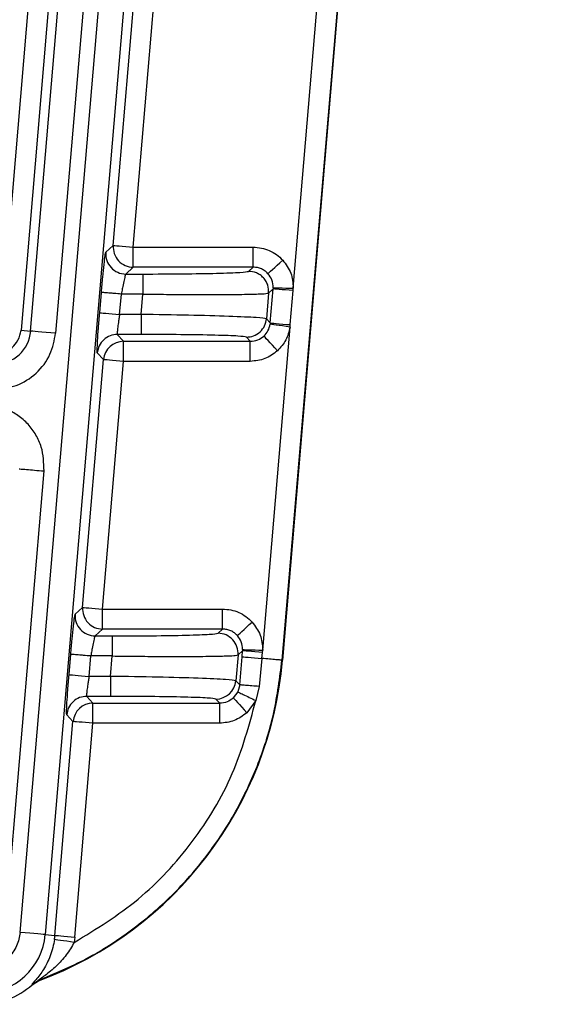
# Model space of a CAD drawing. Units: millimetres. Extents: x -2128 to -1351, y -2563 to -1517.
# Drawn here: x -1690 to -1669, y -1990 to -1950 of the extents above; entities that cross this region are included whole.
import ezdxf

# ---------------------------------------------------------------- set-up
doc = ezdxf.new("R2010")
doc.units = ezdxf.units.MM

msp = doc.modelspace()

# ---------------------------------------------------------------- linework, layer by layer
for p, q in [((-1668.678, -1850.292), (-1679.281, -1975.772)), ((-1668.66, -1850.312), (-1679.262, -1975.774)), ((-1678.018, -1860.08), (-1688.72, -1986.726)), ((-1689.716, -1986.641), (-1679.383, -1864.364)), ((-1680.049, -1865.01), (-1688.305, -1962.716)), ((-1689.302, -1962.632), (-1681.126, -1865.89)), ((-1681.538, -1866.18), (-1689.686, -1962.6)), ((-1690.568, -1963.535), (-1682.386, -1866.71)), ((-1678.829, -1960.921), (-1677.739, -1948.023)), ((-1686.008, -1959.215), (-1685.172, -1949.326)), ((-1685.211, -1959.283), (-1684.375, -1949.393)), ((-1686.305, -1959.489), (-1686.008, -1959.215)), ((-1685.211, -1960.082), (-1685.211, -1959.283)), ((-1685.211, -1959.283), (-1680.428, -1959.283)), ((-1680.428, -1960.082), (-1680.428, -1959.283)), ((-1685.508, -1960.356), (-1685.211, -1960.082)), ((-1680.428, -1960.082), (-1685.211, -1960.082)), ((-1680.609, -1960.249), (-1680.428, -1960.082)), ((-1685.508, -1960.356), (-1684.831, -1960.356)), ((-1684.831, -1960.356), (-1684.831, -1961.156)), ((-1686.55, -1961.901), (-1686.481, -1961.088)), ((-1679.812, -1961.116), (-1679.899, -1962.143)), ((-1679.631, -1960.95), (-1679.812, -1961.116)), ((-1679.746, -1962.309), (-1679.631, -1960.95)), ((-1679.628, -1960.902), (-1679.631, -1960.95)), ((-1678.95, -1962.376), (-1678.836, -1961.017)), ((-1678.836, -1961.017), (-1678.829, -1960.921)), ((-1685.753, -1961.968), (-1685.684, -1961.156)), ((-1684.831, -1961.156), (-1685.684, -1961.156)), ((-1684.9, -1961.968), (-1684.831, -1961.156)), ((-1684.9, -1961.968), (-1685.753, -1961.968)), ((-1684.9, -1961.968), (-1684.9, -1962.768)), ((-1679.899, -1962.143), (-1679.746, -1962.309)), ((-1679.746, -1962.309), (-1679.751, -1962.357)), ((-1689.686, -1962.6), (-1689.302, -1962.632)), ((-1680.05, -1975.37), (-1678.96, -1962.472)), ((-1678.96, -1962.472), (-1678.95, -1962.376)), ((-1684.9, -1962.768), (-1685.847, -1962.768)), ((-1685.596, -1963.042), (-1685.847, -1962.768)), ((-1685.596, -1963.042), (-1680.543, -1963.042)), ((-1685.596, -1963.841), (-1685.596, -1963.042)), ((-1680.543, -1963.042), (-1680.696, -1962.875)), ((-1680.543, -1963.841), (-1680.543, -1963.042)), ((-1687.229, -1973.664), (-1686.393, -1963.774)), ((-1686.393, -1963.774), (-1686.644, -1963.501)), ((-1686.432, -1973.731), (-1685.596, -1963.841)), ((-1680.543, -1963.841), (-1685.596, -1963.841)), ((-1690.241, -1985.625), (-1688.77, -1968.216)), ((-1687.526, -1973.937), (-1687.229, -1973.664)), ((-1686.432, -1974.531), (-1686.432, -1973.731)), ((-1686.432, -1973.731), (-1681.649, -1973.731)), ((-1681.649, -1974.531), (-1681.649, -1973.731)), ((-1686.729, -1974.804), (-1686.432, -1974.531)), ((-1686.729, -1974.804), (-1686.052, -1974.804)), ((-1681.649, -1974.531), (-1686.432, -1974.531)), ((-1686.052, -1974.804), (-1686.052, -1975.604)), ((-1681.83, -1974.697), (-1681.649, -1974.531)), ((-1687.771, -1976.35), (-1687.702, -1975.537)), ((-1686.974, -1976.417), (-1686.905, -1975.604)), ((-1686.052, -1975.604), (-1686.905, -1975.604)), ((-1686.121, -1976.417), (-1686.052, -1975.604)), ((-1681.033, -1975.564), (-1681.12, -1976.591)), ((-1680.852, -1975.398), (-1681.033, -1975.564)), ((-1680.967, -1976.758), (-1680.872, -1975.638)), ((-1680.872, -1975.638), (-1680.852, -1975.398)), ((-1680.849, -1975.35), (-1680.852, -1975.398)), ((-1680.077, -1975.705), (-1680.057, -1975.465)), ((-1680.057, -1975.465), (-1680.05, -1975.37)), ((-1680.077, -1975.705), (-1680.193, -1976.821)), ((-1679.281, -1975.772), (-1679.262, -1975.774)), ((-1686.121, -1976.417), (-1686.974, -1976.417)), ((-1686.121, -1976.417), (-1686.121, -1977.217)), ((-1681.12, -1976.591), (-1680.967, -1976.758)), ((-1680.967, -1976.758), (-1681.043, -1977.036)), ((-1680.193, -1976.821), (-1680.322, -1977.382)), ((-1686.121, -1977.217), (-1687.068, -1977.217)), ((-1686.817, -1977.49), (-1687.068, -1977.217)), ((-1681.043, -1977.036), (-1681.222, -1977.279)), ((-1686.817, -1977.49), (-1681.764, -1977.49)), ((-1686.817, -1978.29), (-1686.817, -1977.49)), ((-1681.764, -1977.49), (-1681.917, -1977.324)), ((-1681.764, -1978.29), (-1681.764, -1977.49)), ((-1680.322, -1977.382), (-1680.681, -1977.868)), ((-1687.614, -1978.223), (-1687.865, -1977.949)), ((-1688.335, -1986.758), (-1687.614, -1978.223)), ((-1687.538, -1986.825), (-1686.817, -1978.29)), ((-1681.764, -1978.29), (-1686.817, -1978.29)), ((-1688.72, -1986.726), (-1688.335, -1986.758)), ((-1687.538, -1986.825), (-1687.562, -1987.038)), ((-1689.257, -1988.714), (-1688.997, -1988.556)), ((-1689.247, -1988.73), (-1688.987, -1988.572)), ((-1688.987, -1988.572), (-1688.997, -1988.556)), ((-1689.257, -1988.714), (-1689.247, -1988.73))]:
    msp.add_line(p, q)
at = {"flags": 128}
for points in [[(-1686.008, -1959.215), (-1685.989, -1959.217), (-1685.941, -1959.221), (-1685.866, -1959.227), (-1685.767, -1959.236), (-1685.647, -1959.246), (-1685.511, -1959.257), (-1685.364, -1959.27), (-1685.211, -1959.283)], [(-1679.839, -1960.341), (-1679.824, -1960.327), (-1679.788, -1960.294), (-1679.732, -1960.242), (-1679.659, -1960.175), (-1679.57, -1960.094), (-1679.47, -1960.002), (-1679.362, -1959.903), (-1679.25, -1959.8)], [(-1678.836, -1961.017), (-1678.988, -1961.004), (-1679.135, -1960.991), (-1679.271, -1960.98), (-1679.391, -1960.97), (-1679.49, -1960.961), (-1679.565, -1960.955), (-1679.612, -1960.951), (-1679.631, -1960.95)], [(-1679.628, -1960.902), (-1679.609, -1960.902), (-1679.561, -1960.903), (-1679.486, -1960.905), (-1679.387, -1960.908), (-1679.266, -1960.911), (-1679.13, -1960.914), (-1678.982, -1960.918), (-1678.829, -1960.921)], [(-1686.55, -1961.901), (-1686.531, -1961.903), (-1686.483, -1961.907), (-1686.409, -1961.913), (-1686.309, -1961.921), (-1686.189, -1961.932), (-1686.053, -1961.943), (-1685.906, -1961.956), (-1685.753, -1961.968)], [(-1679.746, -1962.309), (-1679.727, -1962.311), (-1679.68, -1962.315), (-1679.605, -1962.321), (-1679.506, -1962.33), (-1679.386, -1962.34), (-1679.25, -1962.351), (-1679.103, -1962.364), (-1678.95, -1962.376)], [(-1688.305, -1962.716), (-1688.497, -1962.7), (-1688.681, -1962.685), (-1688.851, -1962.67), (-1689.001, -1962.658), (-1689.125, -1962.647), (-1689.218, -1962.639), (-1689.278, -1962.634), (-1689.302, -1962.632)], [(-1678.96, -1962.472), (-1679.112, -1962.45), (-1679.258, -1962.428), (-1679.393, -1962.409), (-1679.512, -1962.392), (-1679.611, -1962.377), (-1679.685, -1962.366), (-1679.732, -1962.36), (-1679.751, -1962.357)], [(-1679.46, -1963.42), (-1679.564, -1963.307), (-1679.663, -1963.199), (-1679.755, -1963.099), (-1679.836, -1963.011), (-1679.904, -1962.937), (-1679.955, -1962.882), (-1679.988, -1962.846), (-1680.001, -1962.831)], [(-1685.596, -1963.841), (-1685.749, -1963.828), (-1685.896, -1963.816), (-1686.032, -1963.804), (-1686.152, -1963.794), (-1686.251, -1963.786), (-1686.326, -1963.78), (-1686.374, -1963.776), (-1686.393, -1963.774)], [(-1687.229, -1973.664), (-1687.21, -1973.665), (-1687.162, -1973.669), (-1687.087, -1973.676), (-1686.988, -1973.684), (-1686.868, -1973.694), (-1686.732, -1973.706), (-1686.585, -1973.718), (-1686.432, -1973.731)], [(-1681.06, -1974.789), (-1681.045, -1974.775), (-1681.009, -1974.742), (-1680.953, -1974.691), (-1680.88, -1974.624), (-1680.791, -1974.542), (-1680.691, -1974.451), (-1680.583, -1974.351), (-1680.471, -1974.248)], [(-1680.872, -1975.638), (-1680.853, -1975.639), (-1680.806, -1975.643), (-1680.731, -1975.65), (-1680.632, -1975.658), (-1680.512, -1975.668), (-1680.377, -1975.679), (-1680.23, -1975.692), (-1680.077, -1975.705)], [(-1680.057, -1975.465), (-1680.209, -1975.452), (-1680.356, -1975.44), (-1680.492, -1975.428), (-1680.612, -1975.418), (-1680.711, -1975.41), (-1680.786, -1975.404), (-1680.833, -1975.4), (-1680.852, -1975.398)], [(-1680.849, -1975.35), (-1680.83, -1975.351), (-1680.782, -1975.352), (-1680.707, -1975.354), (-1680.607, -1975.356), (-1680.487, -1975.359), (-1680.351, -1975.362), (-1680.203, -1975.366), (-1680.05, -1975.37)], [(-1687.771, -1976.35), (-1687.752, -1976.351), (-1687.704, -1976.355), (-1687.63, -1976.362), (-1687.53, -1976.37), (-1687.41, -1976.38), (-1687.274, -1976.392), (-1687.127, -1976.404), (-1686.974, -1976.417)], [(-1681.222, -1977.279), (-1681.209, -1977.294), (-1681.176, -1977.33), (-1681.125, -1977.386), (-1681.057, -1977.459), (-1680.976, -1977.547), (-1680.884, -1977.648), (-1680.785, -1977.756), (-1680.681, -1977.868)], [(-1686.817, -1978.29), (-1686.97, -1978.277), (-1687.117, -1978.265), (-1687.253, -1978.253), (-1687.373, -1978.243), (-1687.472, -1978.234), (-1687.547, -1978.228), (-1687.595, -1978.224), (-1687.614, -1978.223)], [(-1688.72, -1986.726), (-1688.743, -1986.724), (-1688.803, -1986.719), (-1688.897, -1986.711), (-1689.021, -1986.7), (-1689.171, -1986.688), (-1689.341, -1986.673), (-1689.525, -1986.658), (-1689.716, -1986.641)], [(-1687.562, -1987.038), (-1687.714, -1987.016), (-1687.861, -1986.995), (-1687.996, -1986.976), (-1688.115, -1986.959), (-1688.214, -1986.945), (-1688.288, -1986.934), (-1688.335, -1986.928), (-1688.354, -1986.925)], [(-1688.335, -1986.758), (-1688.316, -1986.76), (-1688.269, -1986.764), (-1688.194, -1986.77), (-1688.095, -1986.778), (-1687.975, -1986.789), (-1687.838, -1986.8), (-1687.691, -1986.813), (-1687.538, -1986.825)]]:
    msp.add_lwpolyline(points, dxfattribs=at)
for centre, radius, start, end in [((-1685.508, -1959.555), 0.8, 175.2208, 269.9489), ((-1685.21, -1959.282), 0.8, 175.221, 269.9484), ((-1690.742, -1962.511), 1.446, 270, 355.1697), ((-1685.595, -1963.842), 0.8, 90.041, 175.1288), ((-1686.431, -1973.731), 0.8, 175.2208, 269.9489), ((-1686.729, -1974.004), 0.8, 175.2219, 269.9476), ((-1681.831, -1975.498), 0.8, 355.2207, 89.9488), ((-1694.209, -1974.511), 15, 290.373, 355.1697), ((-1681.917, -1976.523), 0.8, 270.0405, 355.1287), ((-1686.816, -1978.291), 0.8, 90.0429, 175.1272), ((-1691.265, -1986.511), 2.554, 270, 355.1697), ((-1691.265, -1986.511), 2.94, 351.8966, 355.1697), ((-1691.265, -1986.511), 3, 270, 312.2778)]:
    msp.add_arc(centre, radius, start, end)
for points, knots in [([(-1686.481, -1961.088), (-1686.463, -1960.882), (-1686.427, -1960.47), (-1686.374, -1959.947), (-1686.329, -1959.575), (-1686.313, -1959.517), (-1686.305, -1959.489)], [0, 0, 0, 0, 0.250284, 0.500508, 0.750436, 1, 1, 1, 1]), ([(-1680.428, -1959.283), (-1680.318, -1959.289), (-1680.097, -1959.302), (-1679.781, -1959.409), (-1679.489, -1959.569), (-1679.33, -1959.723), (-1679.25, -1959.8)], [0, 0, 0, 0, 0.2500456, 0.5000541, 0.7500362, 1, 1, 1, 1]), ([(-1679.25, -1959.8), (-1679.125, -1959.966), (-1678.876, -1960.299), (-1678.845, -1960.714), (-1678.829, -1960.921)], [0, 0, 0, 0, 0.499951, 1, 1, 1, 1]), ([(-1684.831, -1960.356), (-1684.288, -1960.354), (-1683.202, -1960.351), (-1681.822, -1960.326), (-1680.839, -1960.291), (-1680.686, -1960.263), (-1680.609, -1960.249)], [0, 0, 0, 0, 0.250285, 0.500509, 0.750436, 1, 1, 1, 1]), ([(-1679.812, -1961.116), (-1679.815, -1961.01), (-1679.819, -1960.846), (-1679.913, -1960.644), (-1680.015, -1960.503), (-1680.147, -1960.389), (-1680.341, -1960.279), (-1680.503, -1960.261), (-1680.609, -1960.249)], [0, 0, 0, 0, 0.238267, 0.367596, 0.499998, 0.632406, 0.761734, 1, 1, 1, 1]), ([(-1679.839, -1960.341), (-1679.877, -1960.304), (-1679.953, -1960.229), (-1680.096, -1960.149), (-1680.256, -1960.093), (-1680.37, -1960.086), (-1680.428, -1960.082)], [0, 0, 0, 0, 0.238429, 0.484542, 0.738386, 1, 1, 1, 1]), ([(-1679.628, -1960.902), (-1679.637, -1960.795), (-1679.653, -1960.588), (-1679.778, -1960.422), (-1679.839, -1960.341)], [0, 0, 0, 0, 0.513064, 1, 1, 1, 1]), ([(-1685.508, -1960.356), (-1685.516, -1960.368), (-1685.527, -1960.388), (-1685.553, -1960.488), (-1685.584, -1960.623), (-1685.624, -1960.817), (-1685.66, -1961.017), (-1685.678, -1961.119), (-1685.684, -1961.156)], [0, 0, 0, 0, 0.233891, 0.362312, 0.498149, 0.748434, 0.911433, 1, 1, 1, 1]), ([(-1685.684, -1961.156), (-1685.783, -1961.147), (-1685.935, -1961.134), (-1686.118, -1961.119), (-1686.245, -1961.108), (-1686.347, -1961.1), (-1686.449, -1961.091), (-1686.468, -1961.089), (-1686.481, -1961.088)], [0, 0, 0, 0, 0.239814, 0.36859, 0.499999, 0.63141, 0.760185, 1, 1, 1, 1]), ([(-1684.831, -1961.156), (-1684.514, -1961.16), (-1683.869, -1961.167), (-1682.901, -1961.174), (-1682.038, -1961.176), (-1681.36, -1961.172), (-1680.873, -1961.167), (-1680.507, -1961.16), (-1680.167, -1961.15), (-1679.892, -1961.136), (-1679.838, -1961.122), (-1679.812, -1961.116)], [0, 0, 0, 0, 0.122925, 0.250148, 0.389318, 0.500238, 0.588218, 0.671589, 0.750353, 0.877507, 1, 1, 1, 1]), ([(-1686.644, -1963.501), (-1686.647, -1963.472), (-1686.653, -1963.415), (-1686.635, -1963.043), (-1686.6, -1962.519), (-1686.567, -1962.107), (-1686.55, -1961.901)], [0, 0, 0, 0, 0.249695, 0.499472, 0.749556, 1, 1, 1, 1]), ([(-1685.753, -1961.968), (-1685.763, -1962.026), (-1685.781, -1962.137), (-1685.811, -1962.335), (-1685.826, -1962.452), (-1685.835, -1962.527)], [0, 0, 0, 0, 0.281131, 0.541757, 1, 1, 1, 1]), ([(-1679.899, -1962.143), (-1679.987, -1962.128), (-1680.164, -1962.097), (-1681.327, -1962.046), (-1682.964, -1961.999), (-1684.255, -1961.979), (-1684.9, -1961.968)], [0, 0, 0, 0, 0.2497844, 0.4996262, 0.7496858, 1, 1, 1, 1]), ([(-1680.696, -1962.875), (-1680.6, -1962.865), (-1680.402, -1962.844), (-1680.143, -1962.677), (-1679.954, -1962.433), (-1679.917, -1962.237), (-1679.899, -1962.143)], [0, 0, 0, 0, 0.241173, 0.500001, 0.758826, 1, 1, 1, 1]), ([(-1690.568, -1963.535), (-1690.483, -1963.514), (-1690.314, -1963.473), (-1690.065, -1963.321), (-1689.826, -1963.069), (-1689.717, -1962.805), (-1689.69, -1962.635), (-1689.687, -1962.601), (-1689.686, -1962.6)], [0, 0, 0, 0, 0.161839, 0.322617, 0.57429, 0.917142, 0.995958, 1, 1, 1, 1]), ([(-1685.835, -1962.527), (-1685.843, -1962.594), (-1685.857, -1962.729), (-1685.85, -1962.755), (-1685.847, -1962.768)], [0, 0, 0, 0, 0.503887, 1, 1, 1, 1]), ([(-1680.001, -1962.831), (-1679.94, -1962.764), (-1679.816, -1962.628), (-1679.773, -1962.448), (-1679.751, -1962.357)], [0, 0, 0, 0, 0.489771, 1, 1, 1, 1]), ([(-1678.96, -1962.472), (-1679.002, -1962.651), (-1679.088, -1963.01), (-1679.336, -1963.283), (-1679.46, -1963.42)], [0, 0, 0, 0, 0.500031, 1, 1, 1, 1]), ([(-1690.742, -1964.956), (-1690.45, -1964.925), (-1689.844, -1964.862), (-1689.05, -1964.352), (-1688.475, -1963.604), (-1688.361, -1963.005), (-1688.305, -1962.716)], [0, 0, 0, 0, 0.2411657, 0.5000001, 0.7588336, 1, 1, 1, 1]), ([(-1685.847, -1962.768), (-1685.943, -1962.778), (-1686.141, -1962.799), (-1686.4, -1962.966), (-1686.589, -1963.211), (-1686.626, -1963.406), (-1686.644, -1963.501)], [0, 0, 0, 0, 0.241172, 0.499999, 0.758825, 1, 1, 1, 1]), ([(-1680.696, -1962.875), (-1680.77, -1962.861), (-1680.918, -1962.833), (-1681.896, -1962.798), (-1683.272, -1962.773), (-1684.357, -1962.77), (-1684.9, -1962.768)], [0, 0, 0, 0, 0.249695, 0.499471, 0.749555, 1, 1, 1, 1]), ([(-1680.543, -1963.042), (-1680.44, -1963.032), (-1680.24, -1963.012), (-1680.08, -1962.89), (-1680.001, -1962.831)], [0, 0, 0, 0, 0.51218, 1, 1, 1, 1]), ([(-1679.46, -1963.42), (-1679.621, -1963.541), (-1679.942, -1963.783), (-1680.343, -1963.822), (-1680.543, -1963.841)], [0, 0, 0, 0, 0.49996, 1, 1, 1, 1]), ([(-1688.77, -1968.216), (-1688.779, -1967.892), (-1688.792, -1967.391), (-1689.078, -1966.773), (-1689.392, -1966.342), (-1689.794, -1965.993), (-1690.387, -1965.657), (-1690.884, -1965.601), (-1691.207, -1965.565)], [0, 0, 0, 0, 0.238257, 0.367587, 0.5, 0.632413, 0.761744, 1, 1, 1, 1]), ([(-1689.766, -1968.132), (-1689.748, -1968.134), (-1689.713, -1968.137), (-1689.481, -1968.156), (-1689.155, -1968.184), (-1688.899, -1968.206), (-1688.77, -1968.216)], [0, 0, 0, 0, 0.2499998, 0.5000003, 0.7500006, 1, 1, 1, 1]), ([(-1687.702, -1975.537), (-1687.684, -1975.331), (-1687.648, -1974.918), (-1687.595, -1974.395), (-1687.55, -1974.023), (-1687.534, -1973.966), (-1687.526, -1973.937)], [0, 0, 0, 0, 0.250284, 0.50051, 0.750437, 1, 1, 1, 1]), ([(-1681.649, -1973.731), (-1681.538, -1973.738), (-1681.318, -1973.751), (-1681.002, -1973.857), (-1680.71, -1974.018), (-1680.551, -1974.171), (-1680.471, -1974.248)], [0, 0, 0, 0, 0.250046, 0.500055, 0.750034, 1, 1, 1, 1]), ([(-1680.471, -1974.248), (-1680.346, -1974.415), (-1680.097, -1974.748), (-1680.066, -1975.162), (-1680.05, -1975.37)], [0, 0, 0, 0, 0.499954, 1, 1, 1, 1]), ([(-1686.729, -1974.804), (-1686.737, -1974.817), (-1686.748, -1974.836), (-1686.774, -1974.937), (-1686.805, -1975.072), (-1686.845, -1975.265), (-1686.881, -1975.465), (-1686.899, -1975.568), (-1686.905, -1975.604)], [0, 0, 0, 0, 0.233892, 0.362313, 0.498147, 0.748434, 0.911433, 1, 1, 1, 1]), ([(-1686.052, -1974.804), (-1685.509, -1974.803), (-1684.423, -1974.8), (-1683.043, -1974.775), (-1682.06, -1974.74), (-1681.907, -1974.711), (-1681.83, -1974.697)], [0, 0, 0, 0, 0.2502853, 0.5005089, 0.7504361, 1, 1, 1, 1]), ([(-1681.06, -1974.789), (-1681.098, -1974.752), (-1681.174, -1974.678), (-1681.317, -1974.597), (-1681.477, -1974.541), (-1681.591, -1974.534), (-1681.649, -1974.531)], [0, 0, 0, 0, 0.238433, 0.4845509, 0.7383849, 1, 1, 1, 1]), ([(-1680.849, -1975.35), (-1680.858, -1975.244), (-1680.874, -1975.036), (-1680.999, -1974.87), (-1681.06, -1974.789)], [0, 0, 0, 0, 0.513064, 1, 1, 1, 1]), ([(-1686.905, -1975.604), (-1687.004, -1975.596), (-1687.156, -1975.583), (-1687.339, -1975.567), (-1687.466, -1975.557), (-1687.568, -1975.548), (-1687.67, -1975.54), (-1687.689, -1975.538), (-1687.702, -1975.537)], [0, 0, 0, 0, 0.2398172, 0.3685921, 0.5000013, 0.6314094, 0.7601851, 1, 1, 1, 1]), ([(-1686.052, -1975.604), (-1685.735, -1975.608), (-1685.09, -1975.616), (-1684.122, -1975.622), (-1683.259, -1975.624), (-1682.581, -1975.621), (-1682.094, -1975.615), (-1681.728, -1975.609), (-1681.388, -1975.598), (-1681.113, -1975.584), (-1681.059, -1975.571), (-1681.033, -1975.564)], [0, 0, 0, 0, 0.122925, 0.250148, 0.389318, 0.500239, 0.588218, 0.671589, 0.750353, 0.877507, 1, 1, 1, 1]), ([(-1688.997, -1988.556), (-1688.345, -1988.283), (-1687.041, -1987.738), (-1685.257, -1986.58), (-1683.643, -1985.202), (-1682.242, -1983.605), (-1681.079, -1981.829), (-1680.183, -1979.905), (-1679.546, -1977.875), (-1679.37, -1976.473), (-1679.281, -1975.772)], [0, 0, 0, 0, 0.125, 0.25, 0.375, 0.5, 0.625, 0.75, 0.875, 1, 1, 1, 1]), ([(-1679.281, -1975.772), (-1679.296, -1975.771), (-1679.324, -1975.768), (-1679.509, -1975.753), (-1679.769, -1975.731), (-1679.974, -1975.713), (-1680.077, -1975.705)], [0, 0, 0, 0, 0.25, 0.5, 0.750001, 1, 1, 1, 1]), ([(-1687.865, -1977.949), (-1687.868, -1977.92), (-1687.874, -1977.863), (-1687.856, -1977.491), (-1687.821, -1976.968), (-1687.788, -1976.556), (-1687.771, -1976.35)], [0, 0, 0, 0, 0.249695, 0.49947, 0.749556, 1, 1, 1, 1]), ([(-1686.974, -1976.417), (-1686.983, -1976.474), (-1687.002, -1976.585), (-1687.032, -1976.783), (-1687.047, -1976.9), (-1687.056, -1976.975)], [0, 0, 0, 0, 0.281128, 0.541753, 1, 1, 1, 1]), ([(-1681.12, -1976.591), (-1681.208, -1976.576), (-1681.385, -1976.545), (-1682.548, -1976.494), (-1684.185, -1976.448), (-1685.476, -1976.427), (-1686.121, -1976.417)], [0, 0, 0, 0, 0.2497847, 0.4996265, 0.7496862, 1, 1, 1, 1]), ([(-1680.193, -1976.821), (-1680.29, -1976.813), (-1680.491, -1976.796), (-1680.748, -1976.775), (-1680.927, -1976.76), (-1680.954, -1976.759), (-1680.967, -1976.758)], [0, 0, 0, 0, 0.240813, 0.5, 0.759186, 1, 1, 1, 1]), ([(-1687.068, -1977.217), (-1687.164, -1977.227), (-1687.362, -1977.248), (-1687.621, -1977.415), (-1687.81, -1977.659), (-1687.847, -1977.855), (-1687.865, -1977.949)], [0, 0, 0, 0, 0.241174, 0.500001, 0.758824, 1, 1, 1, 1]), ([(-1687.056, -1976.975), (-1687.064, -1977.043), (-1687.078, -1977.177), (-1687.071, -1977.204), (-1687.068, -1977.217)], [0, 0, 0, 0, 0.503888, 1, 1, 1, 1]), ([(-1681.917, -1977.324), (-1681.991, -1977.31), (-1682.139, -1977.281), (-1683.117, -1977.246), (-1684.493, -1977.221), (-1685.578, -1977.218), (-1686.121, -1977.217)], [0, 0, 0, 0, 0.2496951, 0.499471, 0.7495556, 1, 1, 1, 1]), ([(-1681.043, -1977.036), (-1681.03, -1977.042), (-1681.004, -1977.055), (-1680.835, -1977.136), (-1680.596, -1977.251), (-1680.411, -1977.34), (-1680.322, -1977.382)], [0, 0, 0, 0, 0.24053, 0.500001, 0.759472, 1, 1, 1, 1]), ([(-1687.562, -1987.038), (-1686.684, -1986.499), (-1684.907, -1985.408), (-1682.778, -1983.075), (-1681.139, -1980.38), (-1680.592, -1978.373), (-1680.322, -1977.382)], [0, 0, 0, 0, 0.247369, 0.500557, 0.753455, 1, 1, 1, 1]), ([(-1681.222, -1977.279), (-1681.301, -1977.339), (-1681.461, -1977.46), (-1681.661, -1977.48), (-1681.764, -1977.49)], [0, 0, 0, 0, 0.487814, 1, 1, 1, 1]), ([(-1680.681, -1977.868), (-1680.842, -1977.989), (-1681.163, -1978.232), (-1681.564, -1978.27), (-1681.764, -1978.29)], [0, 0, 0, 0, 0.499961, 1, 1, 1, 1]), ([(-1689.716, -1986.641), (-1689.751, -1986.825), (-1689.824, -1987.205), (-1690.189, -1987.681), (-1690.694, -1988.005), (-1691.079, -1988.046), (-1691.265, -1988.065)], [0, 0, 0, 0, 0.2411652, 0.4999994, 0.7588333, 1, 1, 1, 1]), ([(-1688.354, -1986.925), (-1688.373, -1987.034), (-1688.413, -1987.261), (-1688.549, -1987.681), (-1688.781, -1988.139), (-1689.048, -1988.485), (-1689.229, -1988.677), (-1689.248, -1988.703), (-1689.257, -1988.714)], [0, 0, 0, 0, 0.120347, 0.250438, 0.499437, 0.749093, 0.884266, 1, 1, 1, 1]), ([(-1687.562, -1987.038), (-1687.665, -1987.209), (-1687.874, -1987.559), (-1688.282, -1987.996), (-1688.644, -1988.303), (-1688.882, -1988.474), (-1688.967, -1988.533), (-1688.994, -1988.552), (-1688.996, -1988.555), (-1688.997, -1988.556)], [0, 0, 0, 0, 0.256078, 0.522785, 0.784831, 0.903797, 0.955153, 0.978116, 1, 1, 1, 1])]:
    msp.add_open_spline(points, degree=3, knots=knots)

doc.saveas('drawing.dxf')
